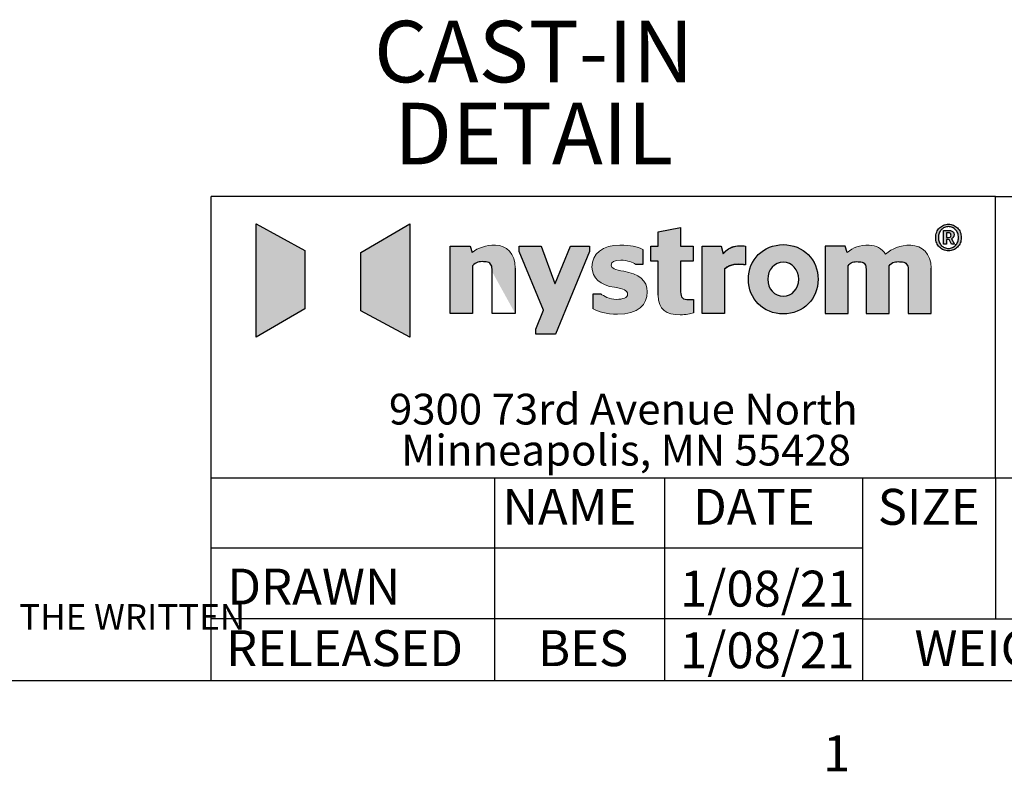
# Paper-space layout 'Sheet2' of a CAD drawing. Units: inches. Extents: x -0.5 to 10.8, y 0.2 to 8.4.
# Drawn here: x 6.4 to 8.4, y 0.2 to 1.7 of the extents above; entities that cross this region are included whole.
import ezdxf

# ---------------------------------------------------------------- set-up
doc = ezdxf.new("R2010")
doc.units = ezdxf.units.IN
doc.header["$MEASUREMENT"] = 0
for name, color, linetype in [('FORMAT', 7, 'Continuous'), ('LAYER_1', 179, 'Continuous'), ('NYSTROM', 7, 'Continuous')]:
    doc.layers.add(name, color=color, linetype=linetype)
doc.styles.add('SLDTEXTSTYLE0', font='TXT', dxfattribs={"width": 0.605})
doc.styles.add('SLDTEXTSTYLE1', font='TXT', dxfattribs={"width": 0.75})

# ---------------------------------------------------------------- blocks, each defined once
blk = doc.blocks.new('Nystrom Logo - Block_1')
at = {"linetype": 'Continuous'}
for points in [[(0.663, 0.385), (0.663, 1.176), (0, 1.534), (0, 0)], [(1.419, 1.149), (1.419, 0.358), (2.082, 0), (2.082, 1.534)], [(3.789, 0.111), (3.789, 0.04), (4.055, 0.04), (4.514, 1.161), (4.514, 1.232), (4.26, 1.232), (4.051, 0.727), (4.046, 0.727), (3.859, 1.232), (3.563, 1.232), (3.563, 1.161), (3.892, 0.367)]]:
    blk.add_hatch(color=7, dxfattribs=at).paths.add_polyline_path(points, flags=0)
h = blk.add_hatch(color=7, dxfattribs=at)
edge = h.paths.add_edge_path(flags=0)
edge.add_spline(control_points=[(5.446, 0.569), (5.446, 0.37), (5.557, 0.305), (5.744, 0.305)], knot_values=[12, 12, 12, 12, 13, 13, 13, 13], weights=[1, 1, 1, 1], degree=3, periodic=0)
edge.add_spline(control_points=[(5.744, 0.305), (5.822, 0.305), (5.88, 0.317), (5.922, 0.329)], knot_values=[11, 11, 11, 11, 12, 12, 12, 12], weights=[1, 1, 1, 1], degree=3, periodic=0)
edge.add_line((5.922, 0.329), (5.922, 0.509))
edge.add_line((5.922, 0.509), (5.861, 0.509))
edge.add_spline(control_points=[(5.861, 0.509), (5.78, 0.509), (5.749, 0.535), (5.749, 0.616)], knot_values=[0, 0, 0, 0, 1, 1, 1, 1], weights=[1, 1, 1, 1], degree=3, periodic=0)
edge.add_line((5.749, 0.616), (5.749, 1.031))
edge.add_line((5.749, 1.031), (5.918, 1.031))
edge.add_line((5.918, 1.031), (5.918, 1.232))
edge.add_line((5.918, 1.232), (5.749, 1.232))
edge.add_line((5.749, 1.232), (5.749, 1.487))
edge.add_line((5.749, 1.487), (5.446, 1.428))
edge.add_line((5.446, 1.428), (5.446, 1.232))
edge.add_line((5.446, 1.232), (5.347, 1.232))
edge.add_line((5.347, 1.232), (5.347, 1.031))
edge.add_line((5.347, 1.031), (5.446, 1.031))
edge.add_line((5.446, 1.031), (5.446, 0.569))
h = blk.add_hatch(color=7, dxfattribs=at)
edge = h.paths.add_edge_path(flags=0)
edge.add_spline(control_points=[(9.375, 1.169), (9.352, 1.169), (9.329, 1.174), (9.308, 1.183)], knot_values=[0, 0, 0, 0, 1, 1, 1, 1], weights=[1, 1, 1, 1], degree=3, periodic=0)
edge.add_spline(control_points=[(9.308, 1.183), (9.288, 1.192), (9.27, 1.204), (9.254, 1.22)], knot_values=[1, 1, 1, 1, 2, 2, 2, 2], weights=[1, 1, 1, 1], degree=3, periodic=0)
edge.add_spline(control_points=[(9.254, 1.22), (9.238, 1.236), (9.226, 1.255), (9.217, 1.277), (9.208, 1.299), (9.203, 1.323), (9.203, 1.35), (9.203, 1.377), (9.208, 1.401), (9.217, 1.423), (9.226, 1.445), (9.238, 1.464), (9.254, 1.48)], knot_values=[2, 2, 2, 2, 3, 3, 3, 4, 4, 4, 5, 5, 5, 6, 6, 6, 6], weights=[1, 1, 1, 1, 1, 1, 1, 1, 1, 1, 1, 1, 1], degree=3, periodic=0)
edge.add_spline(control_points=[(9.254, 1.48), (9.27, 1.496), (9.288, 1.508), (9.308, 1.517)], knot_values=[6, 6, 6, 6, 7, 7, 7, 7], weights=[1, 1, 1, 1], degree=3, periodic=0)
edge.add_spline(control_points=[(9.308, 1.517), (9.329, 1.526), (9.352, 1.531), (9.375, 1.531), (9.399, 1.531), (9.422, 1.526), (9.443, 1.517)], knot_values=[7, 7, 7, 7, 8, 8, 8, 9, 9, 9, 9], weights=[1, 1, 1, 1, 1, 1, 1], degree=3, periodic=0)
edge.add_spline(control_points=[(9.443, 1.517), (9.464, 1.508), (9.482, 1.496), (9.498, 1.48)], knot_values=[9, 9, 9, 9, 10, 10, 10, 10], weights=[1, 1, 1, 1], degree=3, periodic=0)
edge.add_spline(control_points=[(9.498, 1.48), (9.513, 1.464), (9.526, 1.445), (9.535, 1.423), (9.544, 1.401), (9.549, 1.377), (9.549, 1.35), (9.549, 1.323), (9.544, 1.299), (9.535, 1.277), (9.526, 1.255), (9.513, 1.236), (9.498, 1.22)], knot_values=[10, 10, 10, 10, 11, 11, 11, 12, 12, 12, 13, 13, 13, 14, 14, 14, 14], weights=[1, 1, 1, 1, 1, 1, 1, 1, 1, 1, 1, 1, 1], degree=3, periodic=0)
edge.add_spline(control_points=[(9.498, 1.22), (9.482, 1.204), (9.464, 1.192), (9.443, 1.183)], knot_values=[14, 14, 14, 14, 15, 15, 15, 15], weights=[1, 1, 1, 1], degree=3, periodic=0)
edge.add_spline(control_points=[(9.443, 1.183), (9.422, 1.174), (9.399, 1.169), (9.375, 1.169)], knot_values=[15, 15, 15, 15, 16, 16, 16, 16], weights=[1, 1, 1, 1], degree=3, periodic=0)
edge = h.paths.add_edge_path(flags=0)
edge.add_spline(control_points=[(9.25, 1.29), (9.257, 1.272), (9.267, 1.257), (9.279, 1.244)], knot_values=[13, 13, 13, 13, 14, 14, 14, 14], weights=[1, 1, 1, 1], degree=3, periodic=0)
edge.add_spline(control_points=[(9.279, 1.244), (9.291, 1.231), (9.305, 1.221), (9.321, 1.214)], knot_values=[14, 14, 14, 14, 15, 15, 15, 15], weights=[1, 1, 1, 1], degree=3, periodic=0)
edge.add_spline(control_points=[(9.321, 1.214), (9.338, 1.207), (9.356, 1.203), (9.375, 1.203)], knot_values=[15, 15, 15, 15, 16, 16, 16, 16], weights=[1, 1, 1, 1], degree=3, periodic=0)
edge.add_spline(control_points=[(9.375, 1.203), (9.394, 1.203), (9.412, 1.207), (9.429, 1.214)], knot_values=[0, 0, 0, 0, 1, 1, 1, 1], weights=[1, 1, 1, 1], degree=3, periodic=0)
edge.add_spline(control_points=[(9.429, 1.214), (9.446, 1.221), (9.46, 1.231), (9.473, 1.244)], knot_values=[1, 1, 1, 1, 2, 2, 2, 2], weights=[1, 1, 1, 1], degree=3, periodic=0)
edge.add_spline(control_points=[(9.473, 1.244), (9.485, 1.257), (9.494, 1.272), (9.501, 1.29)], knot_values=[2, 2, 2, 2, 3, 3, 3, 3], weights=[1, 1, 1, 1], degree=3, periodic=0)
edge.add_spline(control_points=[(9.501, 1.29), (9.508, 1.308), (9.512, 1.328), (9.512, 1.35), (9.512, 1.371), (9.508, 1.391), (9.501, 1.409)], knot_values=[3, 3, 3, 3, 4, 4, 4, 5, 5, 5, 5], weights=[1, 1, 1, 1, 1, 1, 1], degree=3, periodic=0)
edge.add_spline(control_points=[(9.501, 1.409), (9.494, 1.427), (9.485, 1.443), (9.473, 1.456)], knot_values=[5, 5, 5, 5, 6, 6, 6, 6], weights=[1, 1, 1, 1], degree=3, periodic=0)
edge.add_spline(control_points=[(9.473, 1.456), (9.46, 1.469), (9.446, 1.479), (9.429, 1.487)], knot_values=[6, 6, 6, 6, 7, 7, 7, 7], weights=[1, 1, 1, 1], degree=3, periodic=0)
edge.add_spline(control_points=[(9.429, 1.487), (9.412, 1.494), (9.394, 1.498), (9.375, 1.498), (9.356, 1.498), (9.338, 1.494), (9.321, 1.487)], knot_values=[7, 7, 7, 7, 8, 8, 8, 9, 9, 9, 9], weights=[1, 1, 1, 1, 1, 1, 1], degree=3, periodic=0)
edge.add_spline(control_points=[(9.321, 1.487), (9.305, 1.479), (9.291, 1.469), (9.279, 1.456)], knot_values=[9, 9, 9, 9, 10, 10, 10, 10], weights=[1, 1, 1, 1], degree=3, periodic=0)
edge.add_spline(control_points=[(9.279, 1.456), (9.267, 1.443), (9.257, 1.427), (9.25, 1.409)], knot_values=[10, 10, 10, 10, 11, 11, 11, 11], weights=[1, 1, 1, 1], degree=3, periodic=0)
edge.add_spline(control_points=[(9.25, 1.409), (9.243, 1.391), (9.24, 1.371), (9.24, 1.35), (9.24, 1.328), (9.243, 1.308), (9.25, 1.29)], knot_values=[11, 11, 11, 11, 12, 12, 12, 13, 13, 13, 13], weights=[1, 1, 1, 1, 1, 1, 1], degree=3, periodic=0)
h = blk.add_hatch(color=7, dxfattribs=at)
edge = h.paths.add_edge_path(flags=0)
edge.add_spline(control_points=[(9.417, 1.335), (9.427, 1.339), (9.435, 1.346), (9.441, 1.355), (9.448, 1.365), (9.451, 1.375), (9.451, 1.386), (9.451, 1.408), (9.444, 1.423), (9.429, 1.432), (9.415, 1.441), (9.399, 1.445), (9.379, 1.445)], knot_values=[0, 0, 0, 0, 1, 2, 3, 4, 5, 6, 7, 8, 9, 10, 10, 10, 10], weights=[1, 1, 1, 1, 1, 1, 1, 1, 1, 1, 1, 1, 1], degree=3, periodic=0)
edge.add_line((9.379, 1.445), (9.309, 1.445))
edge.add_line((9.309, 1.445), (9.309, 1.259))
edge.add_line((9.309, 1.259), (9.347, 1.259))
edge.add_line((9.347, 1.259), (9.347, 1.323))
edge.add_line((9.347, 1.323), (9.385, 1.323))
edge.add_line((9.385, 1.323), (9.417, 1.259))
edge.add_line((9.417, 1.259), (9.459, 1.259))
edge.add_line((9.459, 1.259), (9.417, 1.335))
edge = h.paths.add_edge_path(flags=0)
edge.add_spline(control_points=[(9.373, 1.414), (9.387, 1.414), (9.396, 1.411), (9.402, 1.406), (9.407, 1.4), (9.41, 1.393), (9.41, 1.384), (9.41, 1.363), (9.397, 1.353), (9.371, 1.353)], knot_values=[0, 0, 0, 0, 1, 2, 3, 4, 5, 6, 7, 7, 7, 7], weights=[1, 1, 1, 1, 1, 1, 1, 1, 1, 1], degree=3, periodic=0)
edge.add_line((9.371, 1.353), (9.347, 1.353))
edge.add_line((9.347, 1.353), (9.347, 1.414))
edge.add_line((9.347, 1.414), (9.373, 1.414))
h = blk.add_hatch(color=7, dxfattribs=at)
edge = h.paths.add_edge_path(flags=0)
edge.add_spline(control_points=[(3.51, 0.935), (3.51, 1.137), (3.39, 1.244), (3.242, 1.246)], knot_values=[1, 1, 1, 1, 2, 2, 2, 2], weights=[1, 1, 1, 1], degree=3, periodic=0)
edge.add_spline(control_points=[(3.242, 1.246), (3.109, 1.247), (3.007, 1.214), (2.925, 1.147)], knot_values=[0, 0, 0, 0, 1, 1, 1, 1], weights=[1, 1, 1, 1], degree=3, periodic=0)
edge.add_line((2.925, 1.147), (2.9, 1.232))
edge.add_line((2.9, 1.232), (2.629, 1.232))
edge.add_line((2.629, 1.232), (2.629, 0.32))
edge.add_line((2.629, 0.32), (2.932, 0.32))
edge.add_line((2.932, 0.32), (2.932, 0.965))
edge.add_spline(control_points=[(2.932, 0.965), (2.953, 0.992), (3, 1.026), (3.08, 1.023), (3.156, 1.021), (3.198, 0.966), (3.198, 0.886), (3.198, 0.745), (3.198, 0.32)], knot_values=[0, 0, 0, 0, 1, 2, 3, 4, 5, 6, 6, 6, 6], weights=[1, 1, 1, 1, 1, 1, 1, 1, 1], degree=3, periodic=0)
edge.add_line((3.198, 0.32), (3.198, 0.886))
edge.add_line((3.198, 0.886), (3.51, 0.32))
edge.add_line((3.51, 0.32), (3.51, 0.935))
h = blk.add_hatch(color=7, dxfattribs=at)
edge = h.paths.add_edge_path(flags=0)
edge.add_spline(control_points=[(4.563, 0.384), (4.638, 0.346), (4.737, 0.311), (4.896, 0.311)], knot_values=[15, 15, 15, 15, 16, 16, 16, 16], weights=[1, 1, 1, 1], degree=3, periodic=0)
edge.add_spline(control_points=[(4.896, 0.311), (5.175, 0.311), (5.298, 0.448), (5.298, 0.613)], knot_values=[14, 14, 14, 14, 15, 15, 15, 15], weights=[1, 1, 1, 1], degree=3, periodic=0)
edge.add_spline(control_points=[(5.298, 0.613), (5.298, 0.766), (5.18, 0.864), (4.978, 0.893)], knot_values=[13, 13, 13, 13, 14, 14, 14, 14], weights=[1, 1, 1, 1], degree=3, periodic=0)
edge.add_spline(control_points=[(4.978, 0.893), (4.862, 0.91), (4.809, 0.939), (4.809, 0.977)], knot_values=[12, 12, 12, 12, 13, 13, 13, 13], weights=[1, 1, 1, 1], degree=3, periodic=0)
edge.add_spline(control_points=[(4.809, 0.977), (4.808, 1.02), (4.852, 1.043), (4.939, 1.043)], knot_values=[11, 11, 11, 11, 12, 12, 12, 12], weights=[1, 1, 1, 1], degree=3, periodic=0)
edge.add_spline(control_points=[(4.939, 1.043), (5.031, 1.043), (5.103, 1.013), (5.141, 0.987)], knot_values=[10, 10, 10, 10, 11, 11, 11, 11], weights=[1, 1, 1, 1], degree=3, periodic=0)
edge.add_line((5.141, 0.987), (5.239, 0.987))
edge.add_line((5.239, 0.987), (5.239, 1.188))
edge.add_spline(control_points=[(5.239, 1.188), (5.161, 1.225), (5.072, 1.249), (4.927, 1.249)], knot_values=[7, 7, 7, 7, 8, 8, 8, 8], weights=[1, 1, 1, 1], degree=3, periodic=0)
edge.add_spline(control_points=[(4.927, 1.249), (4.698, 1.249), (4.545, 1.128), (4.548, 0.951)], knot_values=[6, 6, 6, 6, 7, 7, 7, 7], weights=[1, 1, 1, 1], degree=3, periodic=0)
edge.add_spline(control_points=[(4.548, 0.951), (4.55, 0.803), (4.661, 0.701), (4.855, 0.676)], knot_values=[5, 5, 5, 5, 6, 6, 6, 6], weights=[1, 1, 1, 1], degree=3, periodic=0)
edge.add_spline(control_points=[(4.855, 0.676), (4.982, 0.659), (5.03, 0.631), (5.031, 0.583)], knot_values=[4, 4, 4, 4, 5, 5, 5, 5], weights=[1, 1, 1, 1], degree=3, periodic=0)
edge.add_spline(control_points=[(5.031, 0.583), (5.032, 0.536), (4.964, 0.513), (4.881, 0.513)], knot_values=[3, 3, 3, 3, 4, 4, 4, 4], weights=[1, 1, 1, 1], degree=3, periodic=0)
edge.add_spline(control_points=[(4.881, 0.513), (4.782, 0.513), (4.705, 0.556), (4.668, 0.589)], knot_values=[2, 2, 2, 2, 3, 3, 3, 3], weights=[1, 1, 1, 1], degree=3, periodic=0)
edge.add_line((4.668, 0.589), (4.563, 0.589))
edge.add_line((4.563, 0.589), (4.563, 0.384))
h = blk.add_hatch(color=7, dxfattribs=at)
edge = h.paths.add_edge_path(flags=0)
edge.add_spline(control_points=[(6.585, 0.985), (6.586, 0.985), (6.587, 0.984), (6.588, 0.984)], knot_values=[4.990164, 4.990164, 4.990164, 4.990164, 5, 5, 5, 5], weights=[1, 1, 1, 1], degree=3, periodic=0)
edge.add_spline(control_points=[(6.588, 0.984), (6.594, 0.984), (6.601, 0.983)], knot_values=[3, 3, 3, 3.301546, 3.301546, 3.301546], weights=[1, 1, 1], degree=2, periodic=0)
edge.add_spline(control_points=[(6.601, 0.983), (6.61, 0.982), (6.618, 0.981), (6.629, 0.979)], knot_values=[2.449582, 2.449582, 2.449582, 2.449582, 3, 3, 3, 3], weights=[1, 1, 1, 1], degree=3, periodic=0)
edge.add_line((6.629, 0.979), (6.629, 1.232))
edge.add_spline(control_points=[(6.629, 1.232), (6.613, 1.235), (6.596, 1.238), (6.578, 1.239)], knot_values=[1, 1, 1, 1, 1.930893, 1.930893, 1.930893, 1.930893], weights=[1, 1, 1, 1], degree=3, periodic=0)
edge.add_spline(control_points=[(6.578, 1.239), (6.576, 1.239), (6.574, 1.239), (6.571, 1.239)], knot_values=[1.617206, 1.617206, 1.617206, 1.617206, 1.776349, 1.776349, 1.776349, 1.776349], weights=[1, 1, 1, 1], degree=3, periodic=0)
edge.add_spline(control_points=[(6.571, 1.239), (6.466, 1.239), (6.377, 1.191), (6.326, 1.131)], knot_values=[0.007988, 0.007988, 0.007988, 0.007988, 1, 1, 1, 1], weights=[1, 1, 1, 1], degree=3, periodic=0)
edge.add_line((6.326, 1.131), (6.297, 1.232))
edge.add_line((6.297, 1.232), (6.043, 1.232))
edge.add_line((6.043, 1.232), (6.043, 0.32))
edge.add_line((6.043, 0.32), (6.342, 0.32))
edge.add_line((6.342, 0.32), (6.342, 0.923))
edge.add_spline(control_points=[(6.342, 0.923), (6.385, 0.962), (6.474, 0.993), (6.557, 0.987), (6.582, 0.985), (6.585, 0.985)], knot_values=[0, 0, 0, 0, 1, 2, 2.161586, 2.161586, 2.161586, 2.161586], weights=[1, 1, 1, 1, 1, 1], degree=3, periodic=0)
h = blk.add_hatch(color=7, dxfattribs=at)
edge = h.paths.add_edge_path(flags=0)
edge.add_spline(control_points=[(7.139, 0.316), (7.41, 0.316), (7.611, 0.521), (7.611, 0.785), (7.611, 1.049), (7.41, 1.254), (7.139, 1.254)], knot_values=[0, 0, 0, 0, 1, 1, 1, 2, 2, 2, 2], weights=[1, 1, 1, 1, 1, 1, 1], degree=3, periodic=0)
edge.add_spline(control_points=[(7.139, 1.254), (6.868, 1.254), (6.666, 1.049), (6.666, 0.785), (6.666, 0.521), (6.868, 0.316), (7.139, 0.316)], knot_values=[2, 2, 2, 2, 3, 3, 3, 4, 4, 4, 4], weights=[1, 1, 1, 1, 1, 1, 1], degree=3, periodic=0)
edge = h.paths.add_edge_path(flags=0)
edge.add_spline(control_points=[(7.139, 1.015), (7.258, 1.015), (7.349, 0.913), (7.349, 0.785), (7.349, 0.657), (7.258, 0.555), (7.139, 0.555)], knot_values=[0, 0, 0, 0, 1, 1, 1, 2, 2, 2, 2], weights=[1, 1, 1, 1, 1, 1, 1], degree=3, periodic=0)
edge.add_spline(control_points=[(7.139, 0.555), (7.02, 0.555), (6.928, 0.657), (6.928, 0.785), (6.928, 0.913), (7.02, 1.015), (7.139, 1.015)], knot_values=[2, 2, 2, 2, 3, 3, 3, 4, 4, 4, 4], weights=[1, 1, 1, 1, 1, 1, 1], degree=3, periodic=0)
h = blk.add_hatch(color=7, dxfattribs=at)
edge = h.paths.add_edge_path(flags=0)
edge.add_spline(control_points=[(8.522, 1.124), (8.475, 1.203), (8.395, 1.245), (8.303, 1.246)], knot_values=[7, 7, 7, 7, 8, 8, 8, 8], weights=[1, 1, 1, 1], degree=3, periodic=0)
edge.add_spline(control_points=[(8.303, 1.246), (8.17, 1.247), (8.084, 1.216), (8.003, 1.148)], knot_values=[8, 8, 8, 8, 9, 9, 9, 9], weights=[1, 1, 1, 1], degree=3, periodic=0)
edge.add_line((8.003, 1.148), (7.976, 1.235))
edge.add_line((7.976, 1.235), (7.707, 1.235))
edge.add_line((7.707, 1.235), (7.707, 0.322))
edge.add_line((7.707, 0.322), (8.016, 0.322))
edge.add_line((8.016, 0.322), (8.016, 0.965))
edge.add_spline(control_points=[(8.016, 0.965), (8.033, 0.992), (8.073, 1.026), (8.153, 1.023), (8.229, 1.021), (8.261, 0.966), (8.261, 0.886), (8.261, 0.745), (8.261, 0.322)], knot_values=[0, 0, 0, 0, 1, 2, 3, 4, 5, 6, 6, 6, 6], weights=[1, 1, 1, 1, 1, 1, 1, 1, 1], degree=3, periodic=0)
edge.add_line((8.261, 0.322), (8.571, 0.322))
edge.add_line((8.571, 0.322), (8.571, 0.968))
edge.add_spline(control_points=[(8.571, 0.968), (8.592, 0.994), (8.637, 1.026), (8.715, 1.023), (8.791, 1.021), (8.831, 0.966), (8.831, 0.886), (8.831, 0.745), (8.831, 0.322)], knot_values=[0, 0, 0, 0, 1, 2, 3, 4, 5, 6, 6, 6, 6], weights=[1, 1, 1, 1, 1, 1, 1, 1, 1], degree=3, periodic=0)
edge.add_line((8.831, 0.322), (9.141, 0.322))
edge.add_line((9.141, 0.322), (9.141, 0.935))
edge.add_spline(control_points=[(9.141, 0.935), (9.141, 1.137), (9.015, 1.242), (8.867, 1.246)], knot_values=[5, 5, 5, 5, 6, 6, 6, 6], weights=[1, 1, 1, 1], degree=3, periodic=0)
edge.add_spline(control_points=[(8.867, 1.246), (8.715, 1.25), (8.62, 1.204), (8.522, 1.124)], knot_values=[6, 6, 6, 6, 7, 7, 7, 7], weights=[1, 1, 1, 1], degree=3, periodic=0)
at = {"layer": 'LAYER_1'}
for p, q in [((0, 0), (0, 1.534)), ((0, 1.534), (0.663, 1.176)), ((1.419, 1.149), (2.082, 1.534)), ((2.082, 1.534), (2.082, 0)), ((5.446, 1.428), (5.749, 1.487)), ((5.749, 1.487), (5.749, 1.232)), ((5.446, 1.232), (5.446, 1.428)), ((9.309, 1.259), (9.309, 1.445)), ((9.309, 1.445), (9.379, 1.445)), ((9.373, 1.414), (9.347, 1.414)), ((9.347, 1.414), (9.347, 1.353)), ((9.347, 1.353), (9.371, 1.353)), ((9.417, 1.335), (9.459, 1.259)), ((2.629, 0.32), (2.629, 1.232)), ((2.629, 1.232), (2.9, 1.232)), ((2.9, 1.232), (2.925, 1.147)), ((3.563, 1.161), (3.563, 1.232)), ((3.563, 1.232), (3.859, 1.232)), ((3.859, 1.232), (4.046, 0.727)), ((4.051, 0.727), (4.26, 1.232)), ((4.26, 1.232), (4.514, 1.232)), ((4.514, 1.232), (4.514, 1.161)), ((5.347, 1.232), (5.446, 1.232)), ((5.347, 1.031), (5.347, 1.232)), ((5.749, 1.232), (5.918, 1.232)), ((5.918, 1.232), (5.918, 1.031)), ((6.043, 0.32), (6.043, 1.232)), ((6.043, 1.232), (6.297, 1.232)), ((6.297, 1.232), (6.326, 1.131)), ((6.629, 1.232), (6.629, 0.979)), ((7.976, 1.235), (7.707, 1.235)), ((7.707, 1.235), (7.707, 0.322)), ((8.003, 1.148), (7.976, 1.235)), ((9.347, 1.259), (9.309, 1.259)), ((9.385, 1.323), (9.347, 1.323)), ((9.347, 1.323), (9.347, 1.259)), ((9.417, 1.259), (9.385, 1.323)), ((9.459, 1.259), (9.417, 1.259)), ((0.663, 1.176), (0.663, 0.385)), ((1.419, 0.358), (1.419, 1.149)), ((3.892, 0.367), (3.563, 1.161)), ((4.514, 1.161), (4.055, 0.04)), ((5.239, 1.188), (5.239, 0.987)), ((2.932, 0.965), (2.932, 0.32)), ((3.51, 0.935), (3.51, 0.32)), ((5.239, 0.987), (5.141, 0.987)), ((5.446, 1.031), (5.347, 1.031)), ((5.446, 0.569), (5.446, 1.031)), ((5.918, 1.031), (5.749, 1.031)), ((5.749, 1.031), (5.749, 0.616)), ((8.016, 0.322), (8.016, 0.965)), ((8.571, 0.322), (8.571, 0.968)), ((9.141, 0.322), (9.141, 0.935)), ((6.342, 0.923), (6.342, 0.32)), ((4.046, 0.727), (4.051, 0.727)), ((4.563, 0.384), (4.563, 0.589)), ((4.563, 0.589), (4.668, 0.589)), ((5.861, 0.509), (5.922, 0.509)), ((5.922, 0.509), (5.922, 0.329)), ((0.663, 0.385), (0, 0)), ((2.082, 0), (1.419, 0.358)), ((2.932, 0.32), (2.629, 0.32)), ((3.51, 0.32), (3.198, 0.32)), ((3.789, 0.111), (3.892, 0.367)), ((6.342, 0.32), (6.043, 0.32)), ((7.707, 0.322), (8.016, 0.322)), ((8.261, 0.322), (8.571, 0.322)), ((8.831, 0.322), (9.141, 0.322)), ((3.789, 0.04), (3.789, 0.111)), ((4.055, 0.04), (3.789, 0.04))]:
    blk.add_line(p, q, dxfattribs=at)
at = {"layer": 'LAYER_1', "lineweight": 18}
for p, q in [((0, 0), (0, 1.534)), ((0, 1.534), (0.663, 1.176)), ((1.419, 1.149), (2.082, 1.534)), ((2.082, 1.534), (2.082, 0)), ((5.446, 1.428), (5.749, 1.487)), ((5.749, 1.487), (5.749, 1.232)), ((5.446, 1.232), (5.446, 1.428)), ((2.629, 0.32), (2.629, 1.232)), ((2.629, 1.232), (2.9, 1.232)), ((2.9, 1.232), (2.925, 1.147)), ((3.563, 1.161), (3.563, 1.232)), ((3.563, 1.232), (3.859, 1.232)), ((3.859, 1.232), (4.046, 0.727)), ((4.051, 0.727), (4.26, 1.232)), ((4.26, 1.232), (4.514, 1.232)), ((4.514, 1.232), (4.514, 1.161)), ((5.347, 1.232), (5.446, 1.232)), ((5.347, 1.031), (5.347, 1.232)), ((5.749, 1.232), (5.918, 1.232)), ((5.918, 1.232), (5.918, 1.031)), ((6.043, 0.32), (6.043, 1.232)), ((6.043, 1.232), (6.297, 1.232)), ((6.297, 1.232), (6.326, 1.131)), ((6.629, 1.232), (6.629, 0.979)), ((7.976, 1.235), (7.707, 1.235)), ((7.707, 1.235), (7.707, 0.322)), ((8.003, 1.148), (7.976, 1.235)), ((0.663, 1.176), (0.663, 0.385)), ((1.419, 0.358), (1.419, 1.149)), ((3.892, 0.367), (3.563, 1.161)), ((4.514, 1.161), (4.055, 0.04)), ((5.239, 1.188), (5.239, 0.987)), ((2.932, 0.965), (2.932, 0.32)), ((3.51, 0.935), (3.51, 0.32)), ((5.239, 0.987), (5.141, 0.987)), ((5.446, 1.031), (5.347, 1.031)), ((5.446, 0.569), (5.446, 1.031)), ((5.918, 1.031), (5.749, 1.031)), ((5.749, 1.031), (5.749, 0.616)), ((8.016, 0.322), (8.016, 0.965)), ((8.571, 0.322), (8.571, 0.968)), ((9.141, 0.322), (9.141, 0.935)), ((6.342, 0.923), (6.342, 0.32)), ((4.046, 0.727), (4.051, 0.727)), ((4.563, 0.384), (4.563, 0.589)), ((4.563, 0.589), (4.668, 0.589)), ((5.861, 0.509), (5.922, 0.509)), ((5.922, 0.509), (5.922, 0.329)), ((0.663, 0.385), (0, 0)), ((2.082, 0), (1.419, 0.358)), ((2.932, 0.32), (2.629, 0.32)), ((3.51, 0.32), (3.198, 0.32)), ((3.789, 0.111), (3.892, 0.367)), ((6.342, 0.32), (6.043, 0.32)), ((7.707, 0.322), (8.016, 0.322)), ((8.261, 0.322), (8.571, 0.322)), ((8.831, 0.322), (9.141, 0.322)), ((3.789, 0.04), (3.789, 0.111)), ((4.055, 0.04), (3.789, 0.04))]:
    blk.add_line(p, q, dxfattribs=at)
at = {"layer": 'LAYER_1'}
for points, knots in [([(9.254, 1.22), (9.238, 1.236), (9.226, 1.255), (9.217, 1.277), (9.208, 1.299), (9.203, 1.323), (9.203, 1.35), (9.203, 1.377), (9.208, 1.401), (9.217, 1.423), (9.226, 1.445), (9.238, 1.464), (9.254, 1.48)], [2, 2, 2, 2, 3, 3, 3, 4, 4, 4, 5, 5, 5, 6, 6, 6, 6]), ([(9.308, 1.517), (9.329, 1.526), (9.352, 1.531), (9.375, 1.531), (9.399, 1.531), (9.422, 1.526), (9.443, 1.517)], [7, 7, 7, 7, 8, 8, 8, 9, 9, 9, 9]), ([(9.429, 1.487), (9.412, 1.494), (9.394, 1.498), (9.375, 1.498), (9.356, 1.498), (9.338, 1.494), (9.321, 1.487)], [7, 7, 7, 7, 8, 8, 8, 9, 9, 9, 9]), ([(9.498, 1.48), (9.513, 1.464), (9.526, 1.445), (9.535, 1.423), (9.544, 1.401), (9.549, 1.377), (9.549, 1.35), (9.549, 1.323), (9.544, 1.299), (9.535, 1.277), (9.526, 1.255), (9.513, 1.236), (9.498, 1.22)], [10, 10, 10, 10, 11, 11, 11, 12, 12, 12, 13, 13, 13, 14, 14, 14, 14]), ([(9.25, 1.409), (9.243, 1.391), (9.24, 1.371), (9.24, 1.35), (9.24, 1.328), (9.243, 1.308), (9.25, 1.29)], [11, 11, 11, 11, 12, 12, 12, 13, 13, 13, 13]), ([(9.501, 1.29), (9.508, 1.308), (9.512, 1.328), (9.512, 1.35), (9.512, 1.371), (9.508, 1.391), (9.501, 1.409)], [3, 3, 3, 3, 4, 4, 4, 5, 5, 5, 5]), ([(7.139, 0.316), (6.868, 0.316), (6.666, 0.521), (6.666, 0.785), (6.666, 1.049), (6.868, 1.254), (7.139, 1.254)], [2, 2, 2, 2, 3, 3, 3, 4, 4, 4, 4]), ([(7.139, 1.254), (7.41, 1.254), (7.611, 1.049), (7.611, 0.785), (7.611, 0.521), (7.41, 0.316), (7.139, 0.316)], [0, 0, 0, 0, 1, 1, 1, 2, 2, 2, 2]), ([(7.139, 1.015), (7.02, 1.015), (6.928, 0.913), (6.928, 0.785), (6.928, 0.657), (7.02, 0.555), (7.139, 0.555)], [2, 2, 2, 2, 3, 3, 3, 4, 4, 4, 4]), ([(7.139, 0.555), (7.258, 0.555), (7.349, 0.657), (7.349, 0.785), (7.349, 0.913), (7.258, 1.015), (7.139, 1.015)], [0, 0, 0, 0, 1, 1, 1, 2, 2, 2, 2])]:
    blk.add_open_spline(points, degree=3, knots=knots, dxfattribs=at)
for points in [[(9.254, 1.48), (9.27, 1.496), (9.288, 1.508), (9.308, 1.517)], [(9.321, 1.487), (9.305, 1.479), (9.291, 1.469), (9.279, 1.456)], [(9.473, 1.456), (9.46, 1.469), (9.446, 1.479), (9.429, 1.487)], [(9.443, 1.517), (9.464, 1.508), (9.482, 1.496), (9.498, 1.48)], [(9.279, 1.456), (9.267, 1.443), (9.257, 1.427), (9.25, 1.409)], [(9.371, 1.353), (9.397, 1.353), (9.41, 1.363), (9.41, 1.384), (9.41, 1.393), (9.407, 1.4), (9.402, 1.406), (9.396, 1.411), (9.387, 1.414), (9.373, 1.414)], [(9.379, 1.445), (9.399, 1.445), (9.415, 1.441), (9.429, 1.432), (9.444, 1.423), (9.451, 1.408), (9.451, 1.386), (9.451, 1.375), (9.448, 1.365), (9.441, 1.355), (9.435, 1.346), (9.427, 1.339), (9.417, 1.335)], [(9.501, 1.409), (9.494, 1.427), (9.485, 1.443), (9.473, 1.456)], [(6.326, 1.131), (6.377, 1.192), (6.468, 1.239), (6.574, 1.239), (6.593, 1.239), (6.612, 1.235), (6.629, 1.232)], [(9.25, 1.29), (9.257, 1.272), (9.267, 1.257), (9.279, 1.244)], [(9.308, 1.183), (9.288, 1.192), (9.27, 1.204), (9.254, 1.22)], [(9.279, 1.244), (9.291, 1.231), (9.305, 1.221), (9.321, 1.214)], [(9.321, 1.214), (9.338, 1.207), (9.356, 1.203), (9.375, 1.203)], [(9.375, 1.203), (9.394, 1.203), (9.412, 1.207), (9.429, 1.214)], [(9.429, 1.214), (9.446, 1.221), (9.46, 1.231), (9.473, 1.244)], [(9.498, 1.22), (9.482, 1.204), (9.464, 1.192), (9.443, 1.183)], [(9.473, 1.244), (9.485, 1.257), (9.494, 1.272), (9.501, 1.29)], [(9.375, 1.169), (9.352, 1.169), (9.329, 1.174), (9.308, 1.183)], [(9.443, 1.183), (9.422, 1.174), (9.399, 1.169), (9.375, 1.169)], [(3.198, 0.32), (3.198, 0.745), (3.198, 0.886), (3.198, 0.966), (3.156, 1.021), (3.08, 1.023), (3, 1.026), (2.953, 0.992), (2.932, 0.965)], [(6.629, 0.979), (6.608, 0.983), (6.588, 0.984), (6.474, 0.993), (6.385, 0.962), (6.342, 0.923)], [(8.016, 0.965), (8.033, 0.992), (8.073, 1.026), (8.153, 1.023), (8.229, 1.021), (8.261, 0.966), (8.261, 0.886), (8.261, 0.745), (8.261, 0.322)], [(8.571, 0.968), (8.592, 0.994), (8.637, 1.026), (8.715, 1.023), (8.791, 1.021), (8.831, 0.966), (8.831, 0.886), (8.831, 0.745), (8.831, 0.322)], [(5.749, 0.616), (5.749, 0.535), (5.78, 0.509), (5.861, 0.509)]]:
    blk.add_open_spline(points, degree=3, dxfattribs=at)
at = {"layer": 'LAYER_1', "lineweight": 18}
for points, degree in [([(2.925, 1.147), (3.007, 1.214), (3.109, 1.247), (3.242, 1.246)], 3), ([(3.242, 1.246), (3.39, 1.244), (3.51, 1.137), (3.51, 0.935)], 3), ([(4.548, 0.951), (4.545, 1.128), (4.698, 1.249), (4.927, 1.249)], 3), ([(4.927, 1.249), (5.072, 1.249), (5.161, 1.225), (5.239, 1.188)], 3), ([(6.326, 1.131), (6.377, 1.192), (6.468, 1.239), (6.574, 1.239)], 3), ([(6.574, 1.239), (6.593, 1.239), (6.612, 1.235), (6.629, 1.232)], 3), ([(8.303, 1.246), (8.17, 1.247), (8.084, 1.216), (8.003, 1.148)], 3), ([(8.522, 1.124), (8.475, 1.203), (8.395, 1.245), (8.303, 1.246)], 3), ([(8.867, 1.246), (8.715, 1.25), (8.62, 1.204), (8.522, 1.124)], 3), ([(9.141, 0.935), (9.141, 1.137), (9.015, 1.242), (8.867, 1.246)], 3), ([(4.855, 0.676), (4.661, 0.701), (4.55, 0.803), (4.548, 0.951)], 3), ([(4.939, 1.043), (4.852, 1.043), (4.808, 1.02), (4.809, 0.977)], 3), ([(4.809, 0.977), (4.809, 0.939), (4.862, 0.91), (4.978, 0.893)], 3), ([(5.141, 0.987), (5.103, 1.013), (5.031, 1.043), (4.939, 1.043)], 3), ([(6.588, 0.984), (6.474, 0.993), (6.385, 0.962), (6.342, 0.923)], 3), ([(6.629, 0.979), (6.608, 0.983), (6.588, 0.984)], 2), ([(3.198, 0.32), (3.198, 0.745), (3.198, 0.886)], 2), ([(4.978, 0.893), (5.18, 0.864), (5.298, 0.766), (5.298, 0.613)], 3), ([(8.261, 0.886), (8.261, 0.745), (8.261, 0.322)], 2), ([(8.831, 0.886), (8.831, 0.745), (8.831, 0.322)], 2), ([(5.031, 0.583), (5.03, 0.631), (4.982, 0.659), (4.855, 0.676)], 3), ([(4.668, 0.589), (4.705, 0.556), (4.782, 0.513), (4.881, 0.513)], 3), ([(4.881, 0.513), (4.964, 0.513), (5.032, 0.536), (5.031, 0.583)], 3), ([(5.298, 0.613), (5.298, 0.448), (5.175, 0.311), (4.896, 0.311)], 3), ([(5.744, 0.305), (5.557, 0.305), (5.446, 0.37), (5.446, 0.569)], 3), ([(5.749, 0.616), (5.749, 0.535), (5.78, 0.509), (5.861, 0.509)], 3), ([(4.896, 0.311), (4.737, 0.311), (4.638, 0.346), (4.563, 0.384)], 3), ([(5.922, 0.329), (5.88, 0.317), (5.822, 0.305), (5.744, 0.305)], 3)]:
    blk.add_open_spline(points, degree=degree, dxfattribs=at)
for points, knots in [([(7.139, 0.316), (6.868, 0.316), (6.666, 0.521), (6.666, 0.785), (6.666, 1.049), (6.868, 1.254), (7.139, 1.254)], [2, 2, 2, 2, 3, 3, 3, 4, 4, 4, 4]), ([(7.139, 1.254), (7.41, 1.254), (7.611, 1.049), (7.611, 0.785), (7.611, 0.521), (7.41, 0.316), (7.139, 0.316)], [0, 0, 0, 0, 1, 1, 1, 2, 2, 2, 2]), ([(7.139, 1.015), (7.02, 1.015), (6.928, 0.913), (6.928, 0.785), (6.928, 0.657), (7.02, 0.555), (7.139, 0.555)], [2, 2, 2, 2, 3, 3, 3, 4, 4, 4, 4]), ([(7.139, 0.555), (7.258, 0.555), (7.349, 0.657), (7.349, 0.785), (7.349, 0.913), (7.258, 1.015), (7.139, 1.015)], [0, 0, 0, 0, 1, 1, 1, 2, 2, 2, 2])]:
    blk.add_open_spline(points, degree=3, knots=knots, dxfattribs=at)
blk = doc.blocks.new('SW_NOTE_0_11')
at = {"layer": 'FORMAT', "color": 0, "char_height": 0.125, "attachment_point": 2, "style": 'SLDTEXTSTYLE0'}
for s, insert in [('CAST-IN', (0.3418, 0.1611)), ('DETAIL', (0.3417, -0.0055))]:
    blk.add_mtext(s, dxfattribs=dict(at, insert=insert))
blk = doc.blocks.new('SW_NOTE_0_13')
at = {"layer": 'NYSTROM', "color": 0, "insert": (0, 0.0671), "char_height": 0.0520833, "attachment_point": 1, "style": 'SLDTEXTSTYLE1'}
blk.add_mtext('PROPRIETARY AND CONFIDENTIAL:  THE INFORMATION CONTAINED IN THIS DRAWING IS THE SOLE PROPERTY OF NYSTROM.  ANY REPRODUCTION IN PART OR AS A WHOLE WITHOUT THE WRITTEN', dxfattribs=at)
blk = doc.blocks.new('SW_NOTE_0_14')
at = {"layer": 'NYSTROM', "color": 0, "char_height": 0.0625, "attachment_point": 2, "style": 'SLDTEXTSTYLE0'}
for s, insert in [('9300 73rd Avenue North', (0.4795, 0.0806)), ('Minneapolis, MN 55428', (0.4852, -0.0028))]:
    blk.add_mtext(s, dxfattribs=dict(at, insert=insert))

psp = doc.layouts.new('Sheet2')

# ---------------------------------------------------------------- linework, layer by layer
at = {"color": 8, "linetype": 'Continuous', "lineweight": 18}
psp.add_line((10.629927, 0.3920732), (0.329927, 0.3920732), dxfattribs=at)
at = {"layer": 'FORMAT', "color": 8}
for p, q in [((6.7627312, 0.8046669), (6.7627312, 1.3759383)), ((8.3557365, 1.3759383), (6.7627312, 1.3759383)), ((8.3557365, 0.8046669), (8.3557365, 1.3759383)), ((8.3557365, 1.3759383), (10.629927, 1.3759383)), ((6.7627312, 0.3920732), (6.7627312, 0.8046669)), ((6.7627312, 0.8046669), (10.629927, 0.8046669)), ((7.3377132, 0.8046669), (7.3377132, 0.3920732)), ((7.6833545, 0.8046669), (7.6833545, 0.3920732)), ((8.0854495, 0.8046669), (8.0854495, 0.3920732)), ((8.3557365, 0.8046669), (8.3557365, 0.5181035)), ((8.0854495, 0.6618406), (6.7627312, 0.6618406)), ((8.0854495, 0.5181035), (6.7627312, 0.5181035)), ((8.0854495, 0.5181035), (10.629927, 0.5181035))]:
    psp.add_line(p, q, dxfattribs=at)
at = {"layer": 'FORMAT'}
psp.add_line((10.629927, 0.3920732), (0.329927, 0.3920732), dxfattribs=at)

# ---------------------------------------------------------------- block references
psp.add_blockref('SW_NOTE_0_11', (7.0758223, 1.5720895), dxfattribs=at)
at = {"layer": 'NYSTROM', "xscale": 0.15, "yscale": 0.15, "zscale": 0.15}
psp.add_blockref('Nystrom Logo - Block_1', (6.8536824, 1.0903026), dxfattribs=at)
at = {"layer": 'NYSTROM'}
for name, p in [('SW_NOTE_0_14', (7.1201579, 0.8948896)), ('SW_NOTE_0_13', (0.3804137, 0.4809928))]:
    psp.add_blockref(name, p, dxfattribs=at)

# ---------------------------------------------------------------- texts
at = {"layer": 'FORMAT', "style": 'SLDTEXTSTYLE0'}
for s, insert, char_height, attachment_point in [('NAME', (7.3543326, 0.7822106), 0.07291667, 1), ('DATE', (7.7413948, 0.7822106), 0.07291667, 1), ('SIZE', (8.1164524, 0.7822106), 0.07291667, 1), ('DRAWN', (6.7954045, 0.6202237), 0.07291667, 1), ('1/08/21', (7.8918782, 0.6160227), 0.07291667, 2), ('RELEASED', (6.7929771, 0.4949779), 0.07291667, 1), ('BES', (7.5179745, 0.4949779), 0.07291667, 2), ('1/08/21', (7.8918782, 0.4907769), 0.07291667, 2), ('WEIGHT:', (8.1910259, 0.4949779), 0.07291667, 1), ('1', (8.0053596, 0.2813394), 0.0729167, 1)]:
    psp.add_mtext(s, dxfattribs=dict(at, insert=insert, char_height=char_height, attachment_point=attachment_point))

doc.saveas('drawing.dxf')
